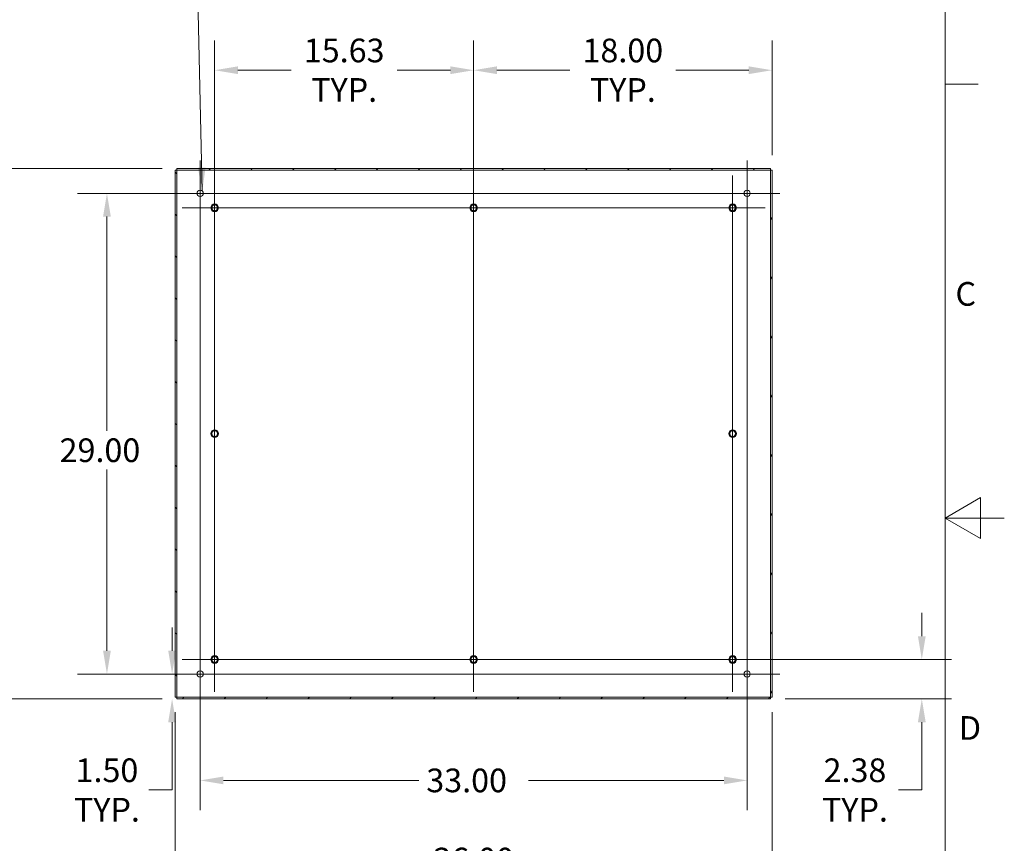
# Model space of a CAD drawing. Units: inches. Extents: x 2 to 241, y 5 to 152.
# Drawn here: x 182 to 241, y 59 to 109 of the extents above; entities that cross this region are included whole.
import ezdxf

# ---------------------------------------------------------------- set-up
doc = ezdxf.new("R2010")
doc.units = ezdxf.units.IN
doc.header["$LTSCALE"] = 14.285714
doc.header["$MEASUREMENT"] = 0
doc.layers.get('0').update_dxf_attribs({"lineweight": 0})
for name, color, linetype, lineweight in [('Border (ANSI)', 7, 'Continuous', 5), ('Center Mark (ANSI)', 7, 'Continuous', 5), ('Centerline (ANSI)', 7, 'Continuous', 5), ('Dimension (ANSI)', 7, 'Continuous', 5), ('Hatch (ANSI)', 7, 'Continuous', 5), ('Symbol (ANSI)', 7, 'Continuous', 5), ('Visible (ANSI)', 7, 'Continuous', 5)]:
    doc.layers.add(name, color=color, linetype=linetype, lineweight=lineweight)
doc.styles.add('Note Text (ANSI)', font='RomanS.shx')
doc.styles.add('ROMANS', font='romans.shx')
doc.dimstyles.new('Default (ANSI)', dxfattribs={"dimscale": 14.285714, "dimtxt": 0.1, "dimasz": 0.098425, "dimexe": 0.125, "dimexo": 0.0625, "dimgap": 0.031496, "dimtad": 0, "dimtih": 1, "dimtoh": 1, "dimrnd": 1e-08, "dimzin": 0, "dimdsep": 46, "dimtxsty": 'ROMANS', "dimcen": 0.09, "dimdle": 0.393701, "dimclrd": 256, "dimclre": 256, "dimclrt": 256, "dimadec": 0, "dimazin": 0, "dimtfac": 1, "dimtofl": 0, "dimtmove": 0, "dimatfit": 3, "dimfxl": 1, "dimtolj": 1, "dimtzin": 0, "dimlwd": -1, "dimlwe": -1, "dimarcsym": 0})
doc.dimstyles.new('Default (ANSI)$7', dxfattribs={"dimscale": 14.285714, "dimtxt": 0.1, "dimasz": 0.098425, "dimexe": 0.125, "dimexo": 0.0625, "dimgap": 0.031496, "dimtad": 0, "dimtih": 1, "dimtoh": 1, "dimrnd": 1e-08, "dimzin": 0, "dimdsep": 46, "dimtxsty": 'ROMANS', "dimcen": 0.09, "dimdle": 0.393701, "dimclrd": 256, "dimclre": 256, "dimclrt": 256, "dimadec": 0, "dimazin": 0, "dimtfac": 1, "dimtofl": 0, "dimtmove": 0, "dimatfit": 3, "dimfxl": 1, "dimtolj": 1, "dimtzin": 0, "dimlwd": -1, "dimlwe": -1, "dimarcsym": 0})

# ---------------------------------------------------------------- blocks, each defined once
blk = doc.blocks.new('Borders Default Border')
at = {"layer": 'Border (ANSI)'}
blk.add_line((16.62, 7.3333), (16.76, 7.3333), dxfattribs=at)
at = {"layer": 'Border (ANSI)', "flags": 128}
for points in [[(0.38, 0.62), (0.38, 10.38), (16.62, 10.38), (16.62, 0.62), (0.38, 0.62)], [(16.87, 5.5), (16.62, 5.5), (16.77, 5.5866), (16.77, 5.4134), (16.62, 5.5)]]:
    blk.add_lwpolyline(points, dxfattribs=at)
at = {"layer": 'Border (ANSI)', "char_height": 0.1, "attachment_point": 7, "style": 'Note Text (ANSI)'}
for s, insert in [('C', (16.6637, 6.3657)), ('D', (16.6781, 4.5324))]:
    blk.add_mtext(s, dxfattribs=dict(at, insert=insert))
blk = doc.blocks.new('*D22')
at = {"layer": 'Defpoints', "color": 0, "transparency": 16777216}
for p in [(191.079, 99.666), (178.706, 67.666), (191.079, 67.666)]:
    blk.add_point(p, dxfattribs=at)
at = {"layer": 'Dimension (ANSI)', "transparency": 16777216}
for p, q in [((190.186, 99.666), (176.92, 99.666)), ((178.706, 98.26), (178.706, 84.831)), ((178.706, 69.072), (178.706, 82.502)), ((190.186, 67.666), (176.92, 67.666))]:
    blk.add_line(p, q, dxfattribs=at)
for points in [[(178.471, 98.26), (178.94, 98.26), (178.706, 99.666)], [(178.471, 69.072), (178.94, 69.072), (178.706, 67.666)]]:
    blk.add_solid(points, dxfattribs=at)
at = {"layer": 'Dimension (ANSI)', "transparency": 16777216, "insert": (175.849, 84.381), "char_height": 1.4286, "attachment_point": 1, "style": 'ROMANS'}
blk.add_mtext('\\A1;32.00', dxfattribs=at)
blk = doc.blocks.new('*D23')
at = {"layer": 'Defpoints', "color": 0, "transparency": 16777216}
for p in [(186.861, 98.166), (192.485, 98.166), (192.485, 69.166)]:
    blk.add_point(p, dxfattribs=at)
at = {"layer": 'Dimension (ANSI)', "transparency": 16777216}
for p, q in [((191.593, 98.166), (185.075, 98.166)), ((186.861, 96.76), (186.861, 83.831)), ((186.861, 70.572), (186.861, 81.502)), ((191.593, 69.166), (185.075, 69.166))]:
    blk.add_line(p, q, dxfattribs=at)
for points in [[(186.627, 96.76), (187.096, 96.76), (186.861, 98.166)], [(186.627, 70.572), (187.096, 70.572), (186.861, 69.166)]]:
    blk.add_solid(points, dxfattribs=at)
at = {"layer": 'Dimension (ANSI)', "transparency": 16777216, "insert": (184.004, 83.381), "char_height": 1.4286, "attachment_point": 1, "style": 'ROMANS'}
blk.add_mtext('\\A1;29.00', dxfattribs=at)
blk = doc.blocks.new('*D24')
at = {"layer": 'Defpoints', "color": 0, "transparency": 16777216}
for p in [(192.485, 69.166), (225.485, 69.166), (225.485, 62.746)]:
    blk.add_point(p, dxfattribs=at)
at = {"layer": 'Dimension (ANSI)', "transparency": 16777216}
for p, q in [((192.485, 68.274), (192.485, 60.96)), ((225.485, 68.274), (225.485, 60.96)), ((193.892, 62.746), (205.678, 62.746)), ((224.079, 62.746), (212.293, 62.746))]:
    blk.add_line(p, q, dxfattribs=at)
for points in [[(193.892, 62.98), (193.892, 62.512), (192.485, 62.746)], [(224.079, 62.98), (224.079, 62.512), (225.485, 62.746)]]:
    blk.add_solid(points, dxfattribs=at)
at = {"layer": 'Dimension (ANSI)', "transparency": 16777216, "insert": (206.128, 63.46), "char_height": 1.4286, "attachment_point": 1, "style": 'ROMANS'}
blk.add_mtext('\\A1;33.00', dxfattribs=at)
blk = doc.blocks.new('*D25')
at = {"layer": 'Defpoints', "color": 0, "transparency": 16777216}
for p in [(190.985, 67.76), (226.985, 67.76), (226.985, 56.779)]:
    blk.add_point(p, dxfattribs=at)
at = {"layer": 'Dimension (ANSI)', "transparency": 16777216}
for p, q in [((190.985, 66.867), (190.985, 54.994)), ((226.985, 66.867), (226.985, 54.994)), ((192.392, 56.779), (202.685, 56.779)), ((225.579, 56.779), (215.286, 56.779))]:
    blk.add_line(p, q, dxfattribs=at)
for points in [[(192.392, 57.014), (192.392, 56.545), (190.985, 56.779)], [(225.579, 57.014), (225.579, 56.545), (226.985, 56.779)]]:
    blk.add_solid(points, dxfattribs=at)
at = {"layer": 'Dimension (ANSI)', "transparency": 16777216, "insert": (208.985, 56.779), "char_height": 1.4286, "attachment_point": 5, "style": 'ROMANS'}
blk.add_mtext('\\A1;36.00\\PENCL.WIDTH', dxfattribs=at)
blk = doc.blocks.new('*D26')
at = {"layer": 'Defpoints', "color": 0, "transparency": 16777216}
for p in [(208.985, 70.041), (236.023, 70.041), (226.892, 67.666)]:
    blk.add_point(p, dxfattribs=at)
at = {"layer": 'Dimension (ANSI)', "transparency": 16777216}
for p, q in [((236.023, 71.447), (236.023, 72.854)), ((209.878, 70.041), (237.809, 70.041)), ((227.785, 67.666), (237.809, 67.666)), ((236.023, 66.26), (236.023, 62.168)), ((236.023, 62.168), (234.617, 62.168))]:
    blk.add_line(p, q, dxfattribs=at)
for points in [[(235.789, 71.447), (236.257, 71.447), (236.023, 70.041)], [(235.789, 66.26), (236.257, 66.26), (236.023, 67.666)]]:
    blk.add_solid(points, dxfattribs=at)
at = {"layer": 'Dimension (ANSI)', "transparency": 16777216, "insert": (231.99, 62.168), "char_height": 1.4286, "attachment_point": 5, "style": 'ROMANS'}
blk.add_mtext('\\A1;2.38\\PTYP.', dxfattribs=at)
blk = doc.blocks.new('*D27')
at = {"layer": 'Defpoints', "color": 0, "transparency": 16777216}
for p in [(193.36, 105.594), (193.36, 97.291), (208.985, 97.291)]:
    blk.add_point(p, dxfattribs=at)
at = {"layer": 'Dimension (ANSI)', "transparency": 16777216}
for p, q in [((193.36, 98.184), (193.36, 107.38)), ((208.985, 98.184), (208.985, 107.38)), ((194.767, 105.594), (197.968, 105.594)), ((207.579, 105.594), (204.378, 105.594))]:
    blk.add_line(p, q, dxfattribs=at)
for points in [[(194.767, 105.828), (194.767, 105.36), (193.36, 105.594)], [(207.579, 105.828), (207.579, 105.36), (208.985, 105.594)]]:
    blk.add_solid(points, dxfattribs=at)
at = {"layer": 'Dimension (ANSI)', "transparency": 16777216, "insert": (201.173, 105.594), "char_height": 1.4286, "attachment_point": 5, "style": 'ROMANS'}
blk.add_mtext('\\A1;15.63\\PTYP.', dxfattribs=at)
blk = doc.blocks.new('*D28')
at = {"layer": 'Defpoints', "color": 0, "transparency": 16777216}
for p in [(208.985, 105.594), (226.985, 99.573), (208.985, 97.291)]:
    blk.add_point(p, dxfattribs=at)
at = {"layer": 'Dimension (ANSI)', "transparency": 16777216}
for p, q in [((208.985, 98.184), (208.985, 107.38)), ((226.985, 100.466), (226.985, 107.38)), ((210.392, 105.594), (214.78, 105.594)), ((225.579, 105.594), (221.191, 105.594))]:
    blk.add_line(p, q, dxfattribs=at)
for points in [[(210.392, 105.828), (210.392, 105.36), (208.985, 105.594)], [(225.579, 105.828), (225.579, 105.36), (226.985, 105.594)]]:
    blk.add_solid(points, dxfattribs=at)
at = {"layer": 'Dimension (ANSI)', "transparency": 16777216, "insert": (217.985, 105.594), "char_height": 1.4286, "attachment_point": 5, "style": 'ROMANS'}
blk.add_mtext('\\A1;18.00\\PTYP.', dxfattribs=at)
blk = doc.blocks.new('*D34')
at = {"layer": 'Defpoints', "color": 0, "transparency": 16777216}
for p in [(190.792, 69.166), (192.485, 69.166), (191.079, 67.666)]:
    blk.add_point(p, dxfattribs=at)
at = {"layer": 'Dimension (ANSI)', "transparency": 16777216}
for p, q in [((190.792, 70.572), (190.792, 71.979)), ((191.593, 69.166), (189.006, 69.166)), ((190.186, 67.666), (189.006, 67.666)), ((190.792, 66.26), (190.792, 62.168)), ((190.792, 62.168), (189.386, 62.168))]:
    blk.add_line(p, q, dxfattribs=at)
for points in [[(190.558, 70.572), (191.026, 70.572), (190.792, 69.166)], [(190.558, 66.26), (191.026, 66.26), (190.792, 67.666)]]:
    blk.add_solid(points, dxfattribs=at)
at = {"layer": 'Dimension (ANSI)', "transparency": 16777216, "insert": (186.861, 62.168), "char_height": 1.4286, "attachment_point": 5, "style": 'ROMANS'}
blk.add_mtext('\\A1;1.50\\PTYP.', dxfattribs=at)

msp = doc.modelspace()

# ---------------------------------------------------------------- hatches: boundary and pattern name
at = {"layer": 'Hatch (ANSI)'}
h = msp.add_hatch(dxfattribs=at)
h.set_pattern_fill('ANSI31', color=256, scale=14.2857, angle=90.0002, style=0)
h.paths.add_polyline_path([(190.985, 67.76), (191.079, 67.76), (191.079, 99.573), (190.985, 99.573)])
h = msp.add_hatch(dxfattribs=at)
h.set_pattern_fill('ANSI31', color=256, scale=14.2857, style=0)
h.paths.add_polyline_path([(226.892, 67.76), (191.079, 67.76), (191.079, 67.666), (226.892, 67.666)])
h.paths.add_polyline_path([(191.079, 99.573), (226.892, 99.573), (226.892, 99.666), (191.079, 99.666)])
h = msp.add_hatch(dxfattribs=at)
h.set_pattern_fill('ANSI31', color=256, scale=14.2857, angle=15, style=0)
h.paths.add_polyline_path([(226.985, 99.573), (226.892, 99.573), (226.892, 67.76), (226.985, 67.76)])

# ---------------------------------------------------------------- linework, layer by layer
at = {"layer": 'Center Mark (ANSI)', "linetype": 'Continuous'}
for p, q in [((192.485, 100.14), (192.485, 96.193)), ((225.485, 100.14), (225.485, 96.193)), ((208.985, 99.249), (208.985, 95.334)), ((191.403, 97.291), (195.318, 97.291)), ((226.568, 97.291), (222.653, 97.291)), ((192.485, 71.14), (192.485, 67.193)), ((191.403, 70.041), (195.318, 70.041)), ((210.943, 70.041), (207.028, 70.041)), ((226.568, 70.041), (222.653, 70.041)), ((223.512, 69.166), (227.459, 69.166))]:
    msp.add_line(p, q, dxfattribs=at)
at = {"layer": 'Centerline (ANSI)', "linetype": 'Continuous'}
for p, q in [((192.485, 100.14), (192.485, 67.193)), ((225.485, 67.193), (225.485, 100.14)), ((193.36, 68.084), (193.36, 99.249)), ((208.985, 99.249), (208.985, 68.084)), ((224.61, 99.249), (224.61, 68.084)), ((190.512, 98.166), (227.459, 98.166)), ((191.403, 97.291), (210.943, 97.291)), ((207.028, 97.291), (226.568, 97.291)), ((191.403, 70.041), (210.943, 70.041)), ((190.512, 69.166), (227.459, 69.166))]:
    msp.add_line(p, q, dxfattribs=at)
at = {"layer": 'Visible (ANSI)'}
for p, q in [((191.079, 99.573), (190.985, 99.573)), ((190.985, 99.573), (190.985, 67.76)), ((226.892, 99.666), (191.079, 99.666)), ((191.079, 99.666), (191.079, 99.573)), ((191.079, 99.573), (226.892, 99.573)), ((191.079, 67.76), (191.079, 99.573)), ((226.892, 99.573), (226.892, 99.666)), ((226.985, 99.573), (226.892, 99.573)), ((226.892, 99.573), (226.892, 67.76)), ((226.985, 67.76), (226.985, 99.573)), ((190.985, 67.76), (191.079, 67.76)), ((226.892, 67.76), (191.079, 67.76)), ((191.079, 67.76), (191.079, 67.666)), ((226.892, 67.666), (226.892, 67.76)), ((226.892, 67.76), (226.985, 67.76)), ((191.079, 67.666), (226.892, 67.666))]:
    msp.add_line(p, q, dxfattribs=at)
for centre, radius in [((192.485, 98.166), 0.187), ((225.485, 98.166), 0.187), ((193.36, 97.291), 0.231), ((193.36, 97.291), 0.188), ((193.36, 97.291), 0.172), ((208.985, 97.291), 0.231), ((208.985, 97.291), 0.188), ((208.985, 97.291), 0.172), ((224.61, 97.291), 0.231), ((224.61, 97.291), 0.188), ((224.61, 97.291), 0.172), ((193.36, 83.666), 0.231), ((193.36, 83.666), 0.188), ((193.36, 83.666), 0.172), ((224.61, 83.666), 0.231), ((224.61, 83.666), 0.188), ((224.61, 83.666), 0.172), ((193.36, 70.041), 0.231), ((193.36, 70.041), 0.188), ((193.36, 70.041), 0.172), ((208.985, 70.041), 0.231), ((208.985, 70.041), 0.188), ((208.985, 70.041), 0.172), ((224.61, 70.041), 0.231), ((224.61, 70.041), 0.188), ((224.61, 70.041), 0.172), ((192.485, 69.166), 0.187), ((225.485, 69.166), 0.187)]:
    msp.add_circle(centre, radius, dxfattribs=at)

# ---------------------------------------------------------------- block references
at = {"xscale": 14.28571428571428, "yscale": 14.28571428571428, "zscale": 14.28571428571428}
msp.add_blockref('Borders Default Border', (0, 0), dxfattribs=at)

# ---------------------------------------------------------------- dimensions: what is measured, and where the dimension line sits
at = {"layer": 'Dimension (ANSI)'}
for base, p1, p2, angle, text, override, picture, middle in [((193.360486169, 105.593974849), (208.985486169, 97.291379922), (193.360486169, 97.291379922), 180, '<>\\PTYP.', {"dimtih": 0, "dimtoh": 0, "dimdec": 2, "dimtp": 0, "dimtm": 0, "dimtdec": 2, "dimatfit": 1}, '*D27', (201.172986169, 105.593974849)), ((236.023057617, 70.041379922), (226.891786169, 67.666379922), (208.985486169, 70.041379922), 270, '<>\\PTYP.', {"dimdec": 2, "dimtp": 0, "dimtm": 0, "dimtdec": 2, "dimatfit": 1}, '*D26', (231.990168871, 62.167719809)), ((190.792, 69.166), (191.079, 67.666), (192.485, 69.166), 270, '<>\\PTYP.', {"dimdec": 2, "dimtp": 0, "dimtm": 0, "dimtdec": 2, "dimatfit": 1}, '*D34', (186.861, 62.168)), ((226.985, 56.779), (190.985, 67.76), (226.985, 67.76), 180, '<>\\PENCL.WIDTH', {"dimtih": 0, "dimtoh": 0, "dimdec": 2, "dimtp": 0, "dimtm": 0, "dimtdec": 2, "dimatfit": 1}, '*D25', (208.985, 56.779))]:
    dim = msp.add_linear_dim(base=base, p1=p1, p2=p2, angle=angle, text=text, dimstyle='Default (ANSI)', override=override, dxfattribs=at)
    dim.commit()
    dim.dimension.update_dxf_attribs({"geometry": picture, "text_midpoint": middle, "dimtype": 160})
dim = msp.add_linear_dim(base=(208.985, 105.594), p1=(226.985, 99.573), p2=(208.985, 97.291), text='<>\\PTYP.', dimstyle='Default (ANSI)', override={"dimtih": 0, "dimtoh": 0, "dimdec": 2, "dimtp": 0, "dimtm": 0, "dimtdec": 2, "dimatfit": 1}, dxfattribs=at)
dim.commit()
dim.dimension.update_dxf_attribs({"geometry": '*D28', "text_midpoint": (217.985, 105.594), "dimtype": 160})
for base, p1, p2, angle, override, picture, middle in [((178.706, 67.666), (191.079, 99.666), (191.079, 67.666), 90, {"dimdec": 2, "dimtp": 0, "dimtm": 0, "dimtdec": 2, "dimatfit": 1}, '*D22', (178.706, 83.666)), ((186.861, 98.166), (192.485, 69.166), (192.485, 98.166), 90, {"dimdec": 2, "dimtp": 0, "dimtm": 0, "dimtdec": 2, "dimatfit": 1}, '*D23', (186.861, 82.666)), ((225.485, 62.746), (192.485, 69.166), (225.485, 69.166), 180, {"dimtih": 0, "dimtoh": 0, "dimdec": 2, "dimtp": 0, "dimtm": 0, "dimtdec": 2, "dimatfit": 1}, '*D24', (208.985, 62.746))]:
    dim = msp.add_linear_dim(base=base, p1=p1, p2=p2, angle=angle, dimstyle='Default (ANSI)', override=override, dxfattribs=at)
    dim.commit()
    dim.dimension.update_dxf_attribs({"geometry": picture, "text_midpoint": middle, "dimtype": 160})

# ---------------------------------------------------------------- leaders
at = {"layer": 'Symbol (ANSI)', "annotation_type": 0, "has_hookline": 1, "hookline_direction": 0, "text_width": 11.431}
msp.add_leader([(192.613, 98.304), (192.163, 117.141), (193.569, 117.141)], dimstyle='Default (ANSI)$7', override={"dimtad": 0}, dxfattribs=at)

doc.saveas('drawing.dxf')
